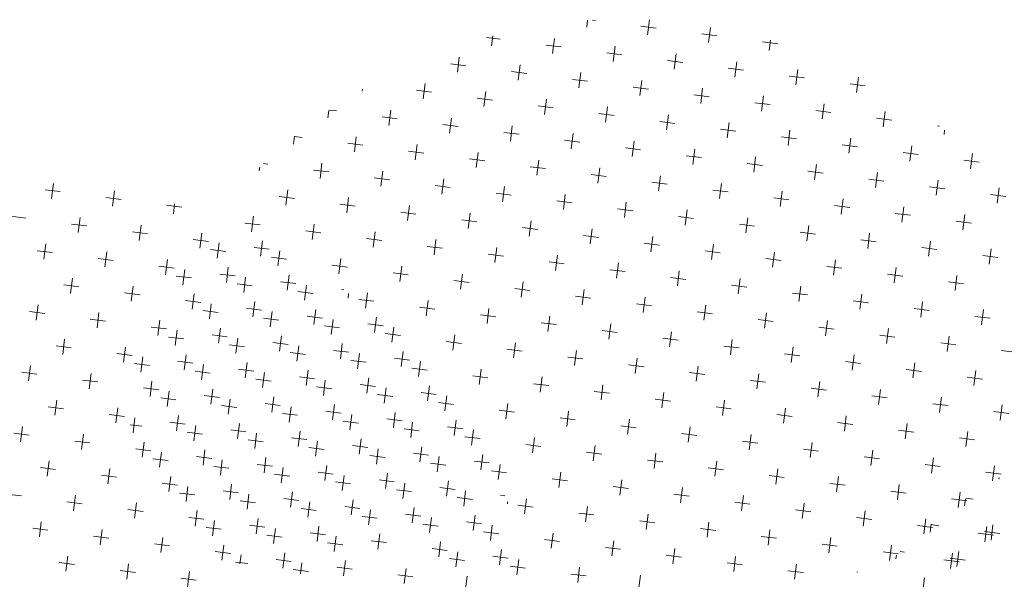
# Model space of a CAD drawing. Units: feet. Extents: x -0.8 to 7.7, y -0.5 to 10.5.
# Drawn here: x 5 to 5.6, y 8.8 to 9.1 of the extents above; entities that cross this region are included whole.
import ezdxf

# ---------------------------------------------------------------- set-up
doc = ezdxf.new("R2010")
doc.units = ezdxf.units.FT
doc.header["$MEASUREMENT"] = 0
doc.layers.add('Level 63', color=7, linetype='Continuous', lineweight=0)

msp = doc.modelspace()

# ---------------------------------------------------------------- linework, layer by layer
at = {"layer": 'Level 63', "color": 7, "linetype": 'Continuous', "lineweight": 0}
for p, q in [((5.3222, 9.1144), (5.3227, 9.1188)), ((5.3259, 9.119), (5.3278, 9.1187)), ((5.3619, 9.1093), (5.3631, 9.1192)), ((5.3575, 9.1149), (5.3675, 9.1137)), ((5.4015, 9.1043), (5.4028, 9.1142)), ((5.2569, 9.1076), (5.2657, 9.1065)), ((5.2601, 9.1022), (5.261, 9.1087)), ((5.2998, 9.0971), (5.3011, 9.107)), ((5.3972, 9.1099), (5.4071, 9.1086)), ((5.4412, 9.0992), (5.4421, 9.1058)), ((5.2955, 9.1027), (5.3054, 9.1014)), ((5.3395, 9.092), (5.3408, 9.102)), ((5.4369, 9.1048), (5.4468, 9.1035)), ((5.2378, 9.0849), (5.239, 9.0948)), ((5.3352, 9.0976), (5.3451, 9.0964)), ((5.3792, 9.087), (5.3804, 9.0969)), ((5.2334, 9.0905), (5.2434, 9.0892)), ((5.2774, 9.0798), (5.2787, 9.0897)), ((5.3748, 9.0926), (5.3848, 9.0913)), ((5.4145, 9.0875), (5.4244, 9.0862)), ((5.4188, 9.0819), (5.4201, 9.0918)), ((5.4585, 9.0768), (5.4598, 9.0868)), ((5.2731, 9.0854), (5.283, 9.0841)), ((5.3128, 9.0803), (5.3227, 9.0791)), ((5.3171, 9.0747), (5.3184, 9.0847)), ((5.4542, 9.0824), (5.4641, 9.0812)), ((5.4982, 9.0718), (5.4995, 9.0817)), ((5.1757, 9.0726), (5.1759, 9.0738)), ((5.2154, 9.0676), (5.2167, 9.0775)), ((5.3525, 9.0753), (5.3624, 9.074)), ((5.3568, 9.0697), (5.3581, 9.0796)), ((5.3965, 9.0646), (5.3977, 9.0745)), ((5.4939, 9.0774), (5.5038, 9.0761)), ((5.2111, 9.0732), (5.221, 9.0719)), ((5.2507, 9.0681), (5.2607, 9.0668)), ((5.2551, 9.0625), (5.2563, 9.0724)), ((5.2947, 9.0574), (5.296, 9.0674)), ((5.3921, 9.0702), (5.4021, 9.0689)), ((5.4361, 9.0595), (5.4374, 9.0695)), ((5.2904, 9.063), (5.3003, 9.0618)), ((5.3344, 9.0524), (5.3357, 9.0623)), ((5.4318, 9.0651), (5.4417, 9.0639)), ((5.4758, 9.0545), (5.4771, 9.0644)), ((5.1533, 9.0553), (5.1539, 9.06)), ((5.1544, 9.0602), (5.1589, 9.0597)), ((5.1887, 9.0559), (5.1986, 9.0546)), ((5.193, 9.0503), (5.1943, 9.0602)), ((5.2327, 9.0452), (5.234, 9.0551)), ((5.3301, 9.058), (5.34, 9.0567)), ((5.3741, 9.0473), (5.3754, 9.0572)), ((5.4715, 9.0601), (5.4814, 9.0588)), ((5.5112, 9.055), (5.5211, 9.0537)), ((5.5155, 9.0494), (5.5168, 9.0593)), ((5.2284, 9.0508), (5.2383, 9.0495)), ((5.2724, 9.0401), (5.2736, 9.05)), ((5.3698, 9.0529), (5.3797, 9.0516)), ((5.4138, 9.0422), (5.415, 9.0521)), ((5.5509, 9.0499), (5.5523, 9.0497)), ((5.131, 9.038), (5.1316, 9.0433)), ((5.1313, 9.043), (5.1366, 9.0424)), ((5.1706, 9.033), (5.1719, 9.0429)), ((5.268, 9.0457), (5.278, 9.0445)), ((5.312, 9.0351), (5.3133, 9.045)), ((5.4094, 9.0478), (5.4194, 9.0466)), ((5.4491, 9.0428), (5.459, 9.0415)), ((5.4535, 9.0372), (5.4547, 9.0471)), ((5.4931, 9.0321), (5.4944, 9.042)), ((5.5552, 9.0443), (5.5555, 9.0472)), ((5.1663, 9.0386), (5.1762, 9.0373)), ((5.2103, 9.0279), (5.2116, 9.0378)), ((5.3077, 9.0407), (5.3176, 9.0394)), ((5.3474, 9.0356), (5.3573, 9.0343)), ((5.3517, 9.03), (5.353, 9.0399)), ((5.4888, 9.0377), (5.4987, 9.0364)), ((5.5328, 9.027), (5.5341, 9.0369)), ((5.206, 9.0335), (5.2159, 9.0322)), ((5.25, 9.0228), (5.2513, 9.0327)), ((5.3871, 9.0305), (5.397, 9.0293)), ((5.3914, 9.0249), (5.3927, 9.0348)), ((5.4311, 9.0199), (5.4323, 9.0298)), ((5.5285, 9.0326), (5.5384, 9.0314)), ((5.5725, 9.022), (5.5738, 9.0319)), ((5.1086, 9.0207), (5.1089, 9.023)), ((5.1114, 9.0254), (5.1142, 9.025)), ((5.1483, 9.0157), (5.1495, 9.0256)), ((5.2457, 9.0284), (5.2556, 9.0271)), ((5.2853, 9.0233), (5.2953, 9.0221)), ((5.2897, 9.0178), (5.2909, 9.0277)), ((5.3294, 9.0127), (5.3306, 9.0226)), ((5.4268, 9.0255), (5.4367, 9.0242)), ((5.4708, 9.0148), (5.472, 9.0247)), ((5.5682, 9.0276), (5.5781, 9.0263)), ((5.1439, 9.0212), (5.1539, 9.02)), ((5.1836, 9.0162), (5.1935, 9.0149)), ((5.1879, 9.0106), (5.1892, 9.0205)), ((5.325, 9.0183), (5.3349, 9.017)), ((5.369, 9.0076), (5.3703, 9.0175)), ((5.4664, 9.0204), (5.4764, 9.0191)), ((5.5104, 9.0097), (5.5117, 9.0196)), ((4.9732, 9.0027), (4.9745, 9.0125)), ((5.2233, 9.0111), (5.2332, 9.0098)), ((5.2276, 9.0055), (5.2289, 9.0154)), ((5.2673, 9.0005), (5.2686, 9.0104)), ((5.3647, 9.0132), (5.3746, 9.0119)), ((5.4087, 9.0026), (5.41, 9.0125)), ((5.5061, 9.0153), (5.516, 9.014)), ((5.5458, 9.0102), (5.5557, 9.009)), ((5.5501, 9.0047), (5.5514, 9.0146)), ((5.5898, 8.9996), (5.5911, 9.0095)), ((4.9689, 9.0083), (4.9788, 9.0071)), ((5.0086, 9.0033), (5.0185, 9.002)), ((5.0129, 8.9977), (5.0142, 9.0076)), ((5.1216, 9.0039), (5.1315, 9.0027)), ((5.1259, 8.9983), (5.1272, 9.0083)), ((5.1656, 8.9933), (5.1668, 9.0032)), ((5.263, 9.006), (5.2729, 9.0048)), ((5.307, 8.9954), (5.3082, 9.0053)), ((5.4044, 9.0081), (5.4143, 9.0069)), ((5.4441, 9.0031), (5.454, 9.0018)), ((5.4484, 8.9975), (5.4497, 9.0074)), ((5.5855, 9.0052), (5.5954, 9.0039)), ((5.0482, 8.9982), (5.0582, 8.9969)), ((5.0526, 8.9926), (5.0534, 8.9991)), ((5.1612, 8.9989), (5.1712, 8.9976)), ((5.2053, 8.9882), (5.2065, 8.9981)), ((5.3027, 9.001), (5.3126, 8.9997)), ((5.3467, 8.9903), (5.3479, 9.0002)), ((5.4837, 8.998), (5.4937, 8.9967)), ((5.4881, 8.9924), (5.4893, 9.0023)), ((5.5277, 8.9873), (5.529, 8.9973)), ((4.9465, 8.991), (4.9564, 8.9897)), ((4.9905, 8.9804), (4.9918, 8.9903)), ((5.1035, 8.981), (5.1048, 8.991)), ((5.2009, 8.9938), (5.2108, 8.9925)), ((5.2449, 8.9831), (5.2462, 8.9931)), ((5.3423, 8.9959), (5.3523, 8.9946)), ((5.382, 8.9908), (5.3919, 8.9896)), ((5.3863, 8.9852), (5.3876, 8.9952)), ((5.426, 8.9802), (5.4273, 8.9901)), ((5.5234, 8.9929), (5.5333, 8.9917)), ((5.5674, 8.9823), (5.5687, 8.9922)), ((4.9862, 8.9859), (4.9961, 8.9847)), ((5.0302, 8.9753), (5.0315, 8.9852)), ((5.0992, 8.9866), (5.1091, 8.9854)), ((5.1432, 8.976), (5.1445, 8.9859)), ((5.2406, 8.9887), (5.2505, 8.9875)), ((5.2803, 8.9837), (5.2902, 8.9824)), ((5.2846, 8.9781), (5.2859, 8.988)), ((5.4217, 8.9858), (5.4316, 8.9845)), ((5.4657, 8.9751), (5.467, 8.985)), ((5.5631, 8.9879), (5.573, 8.9866)), ((5.0259, 8.9809), (5.0358, 8.9796)), ((5.0699, 8.9702), (5.0711, 8.9801)), ((5.1389, 8.9816), (5.1488, 8.9803)), ((5.1829, 8.9709), (5.1841, 8.9808)), ((5.32, 8.9786), (5.3299, 8.9773)), ((5.3243, 8.973), (5.3256, 8.9829)), ((5.364, 8.9679), (5.3652, 8.9779)), ((5.4614, 8.9807), (5.4713, 8.9794)), ((5.5054, 8.97), (5.5066, 8.98)), ((4.9681, 8.963), (4.9694, 8.973)), ((5.0655, 8.9758), (5.0755, 8.9745)), ((5.0812, 8.9637), (5.0824, 8.9737)), ((5.1095, 8.9651), (5.1108, 8.9751)), ((5.1786, 8.9765), (5.1885, 8.9752)), ((5.2182, 8.9714), (5.2281, 8.9702)), ((5.2226, 8.9658), (5.2238, 8.9758)), ((5.3596, 8.9735), (5.3696, 8.9723)), ((5.4036, 8.9629), (5.4049, 8.9728)), ((5.501, 8.9756), (5.511, 8.9744)), ((5.545, 8.965), (5.5463, 8.9749)), ((4.9638, 8.9686), (4.9737, 8.9674)), ((5.0078, 8.958), (5.0091, 8.9679)), ((5.0768, 8.9693), (5.0867, 8.9681)), ((5.1052, 8.9707), (5.1151, 8.9695)), ((5.1208, 8.9587), (5.1221, 8.9686)), ((5.2579, 8.9664), (5.2678, 8.9651)), ((5.2622, 8.9608), (5.2635, 8.9707)), ((5.3019, 8.9557), (5.3032, 8.9656)), ((5.3993, 8.9685), (5.4092, 8.9672)), ((5.4433, 8.9578), (5.4446, 8.9677)), ((5.5407, 8.9706), (5.5506, 8.9693)), ((5.5804, 8.9655), (5.5903, 8.9642)), ((5.5847, 8.9599), (5.586, 8.9698)), ((5.0035, 8.9636), (5.0134, 8.9623)), ((5.0432, 8.9585), (5.0531, 8.9572)), ((5.0475, 8.9529), (5.0488, 8.9628)), ((5.1165, 8.9643), (5.1264, 8.963)), ((5.1562, 8.9592), (5.1661, 8.9579)), ((5.1605, 8.9536), (5.1618, 8.9635)), ((5.2002, 8.9485), (5.2015, 8.9585)), ((5.2976, 8.9613), (5.3075, 8.96)), ((5.3416, 8.9506), (5.3429, 8.9606)), ((5.439, 8.9634), (5.4489, 8.9621)), ((5.4787, 8.9583), (5.4886, 8.9571)), ((5.483, 8.9527), (5.4843, 8.9627)), ((5.0545, 8.952), (5.0644, 8.9508)), ((5.0588, 8.9464), (5.06, 8.9564)), ((5.0828, 8.9534), (5.0928, 8.9522)), ((5.0872, 8.9478), (5.0884, 8.9578)), ((5.1269, 8.9428), (5.1281, 8.9527)), ((5.1959, 8.9541), (5.2058, 8.9529)), ((5.2399, 8.9435), (5.2411, 8.9534)), ((5.3373, 8.9562), (5.3472, 8.955)), ((5.3813, 8.9456), (5.3825, 8.9555)), ((5.5183, 8.9533), (5.5283, 8.952)), ((5.5227, 8.9477), (5.5239, 8.9576)), ((5.5624, 8.9426), (5.5636, 8.9525)), ((4.9811, 8.9463), (4.991, 8.945)), ((4.9854, 8.9407), (4.9867, 8.9506)), ((5.0251, 8.9356), (5.0264, 8.9455)), ((5.0941, 8.947), (5.104, 8.9457)), ((5.0985, 8.9414), (5.0997, 8.9513)), ((5.1225, 8.9484), (5.1324, 8.9471)), ((5.1381, 8.9363), (5.1394, 8.9462)), ((5.2355, 8.9491), (5.2455, 8.9478)), ((5.2795, 8.9384), (5.2808, 8.9483)), ((5.3769, 8.9512), (5.3869, 8.9499)), ((5.4166, 8.9461), (5.4265, 8.9448)), ((5.4209, 8.9405), (5.4222, 8.9504)), ((5.4606, 8.9354), (5.4619, 8.9454)), ((5.558, 8.9482), (5.5679, 8.9469)), ((5.0208, 8.9412), (5.0307, 8.9399)), ((5.0648, 8.9305), (5.0661, 8.9405)), ((5.1338, 8.9419), (5.1437, 8.9406)), ((5.1622, 8.9433), (5.1637, 8.9431)), ((5.1665, 8.9377), (5.1669, 8.9406)), ((5.1778, 8.9312), (5.1791, 8.9411)), ((5.2752, 8.944), (5.2851, 8.9427)), ((5.3149, 8.9389), (5.3248, 8.9377)), ((5.3192, 8.9333), (5.3205, 8.9433)), ((5.4563, 8.941), (5.4662, 8.9398)), ((5.5003, 8.9304), (5.5016, 8.9403)), ((4.9631, 8.9234), (4.9643, 8.9333)), ((5.0605, 8.9361), (5.0704, 8.9349)), ((5.0761, 8.9241), (5.0773, 8.934)), ((5.1045, 8.9255), (5.1057, 8.9354)), ((5.1735, 8.9368), (5.1834, 8.9356)), ((5.2175, 8.9262), (5.2188, 8.9361)), ((5.3546, 8.9339), (5.3645, 8.9326)), ((5.3589, 8.9283), (5.3602, 8.9382)), ((5.3986, 8.9232), (5.3998, 8.9331)), ((5.496, 8.936), (5.5059, 8.9347)), ((5.54, 8.9253), (5.5412, 8.9352)), ((4.9587, 8.929), (4.9687, 8.9277)), ((5.0028, 8.9183), (5.004, 8.9282)), ((5.0718, 8.9297), (5.0817, 8.9284)), ((5.1002, 8.9311), (5.1101, 8.9298)), ((5.1158, 8.919), (5.117, 8.9289)), ((5.1398, 8.926), (5.1498, 8.9247)), ((5.1442, 8.9204), (5.1454, 8.9303)), ((5.2132, 8.9318), (5.2231, 8.9305)), ((5.2528, 8.9267), (5.2628, 8.9254)), ((5.2572, 8.9211), (5.2584, 8.931)), ((5.2968, 8.916), (5.2981, 8.9259)), ((5.3942, 8.9288), (5.4042, 8.9275)), ((5.4382, 8.9181), (5.4395, 8.928)), ((5.5357, 8.9309), (5.5456, 8.9296)), ((5.5797, 8.9202), (5.5809, 8.9302)), ((4.9984, 8.9239), (5.0083, 8.9226)), ((5.0424, 8.9132), (5.0437, 8.9232)), ((5.1114, 8.9246), (5.1214, 8.9233)), ((5.1511, 8.9195), (5.161, 8.9183)), ((5.1554, 8.9139), (5.1567, 8.9238)), ((5.1795, 8.9209), (5.1894, 8.9197)), ((5.1838, 8.9153), (5.1851, 8.9253)), ((5.2925, 8.9216), (5.3024, 8.9204)), ((5.3365, 8.911), (5.3378, 8.9209)), ((5.4339, 8.9237), (5.4438, 8.9225)), ((5.4779, 8.9131), (5.4792, 8.923)), ((5.5753, 8.9258), (5.5852, 8.9246)), ((5.0381, 8.9188), (5.048, 8.9176)), ((5.0537, 8.9068), (5.055, 8.9167)), ((5.0778, 8.9138), (5.0877, 8.9125)), ((5.0821, 8.9082), (5.0834, 8.9181)), ((5.1908, 8.9145), (5.2007, 8.9132)), ((5.1951, 8.9089), (5.1964, 8.9188)), ((5.2348, 8.9038), (5.2361, 8.9137)), ((5.3322, 8.9166), (5.3421, 8.9153)), ((5.3762, 8.9059), (5.3775, 8.9158)), ((5.4736, 8.9187), (5.4835, 8.9174)), ((5.5133, 8.9136), (5.5232, 8.9123)), ((5.5176, 8.908), (5.5189, 8.9179)), ((4.9804, 8.901), (4.9816, 8.9109)), ((5.0494, 8.9123), (5.0593, 8.9111)), ((5.0891, 8.9073), (5.099, 8.906)), ((5.0934, 8.9017), (5.0947, 8.9116)), ((5.1175, 8.9087), (5.1274, 8.9074)), ((5.1218, 8.9031), (5.1231, 8.913)), ((5.1615, 8.898), (5.1627, 8.908)), ((5.2305, 8.9094), (5.2404, 8.9081)), ((5.2745, 8.8987), (5.2757, 8.9086)), ((5.3719, 8.9115), (5.3818, 8.9102)), ((5.4159, 8.9008), (5.4171, 8.9107)), ((5.553, 8.9085), (5.5629, 8.9073)), ((5.5573, 8.9029), (5.5585, 8.9128)), ((4.9761, 8.9066), (4.986, 8.9053)), ((5.0157, 8.9015), (5.0257, 8.9003)), ((5.0201, 8.8959), (5.0213, 8.9058)), ((5.0597, 8.8909), (5.061, 8.9008)), ((5.1287, 8.9022), (5.1387, 8.9009)), ((5.1331, 8.8966), (5.1343, 8.9065)), ((5.1571, 8.9036), (5.1671, 8.9024)), ((5.1727, 8.8916), (5.174, 8.9015)), ((5.2011, 8.893), (5.2024, 8.9029)), ((5.2701, 8.9043), (5.2801, 8.903)), ((5.3141, 8.8937), (5.3154, 8.9036)), ((5.4116, 8.9064), (5.4215, 8.9052)), ((5.4512, 8.9014), (5.4611, 8.9001)), ((5.4556, 8.8958), (5.4568, 8.9057)), ((5.4952, 8.8907), (5.4965, 8.9006)), ((5.5926, 8.9035), (5.6026, 8.9022)), ((5.0272, 8.895), (5.0369, 8.8938)), ((5.0313, 8.8895), (5.0326, 8.8994)), ((5.0554, 8.8965), (5.0653, 8.8952)), ((5.071, 8.8844), (5.0723, 8.8943)), ((5.0994, 8.8858), (5.1007, 8.8957)), ((5.1684, 8.8971), (5.1783, 8.8959)), ((5.1968, 8.8986), (5.2067, 8.8973)), ((5.2124, 8.8865), (5.2137, 8.8964)), ((5.3098, 8.8992), (5.3197, 8.898)), ((5.3495, 8.8942), (5.3594, 8.8929)), ((5.3538, 8.8886), (5.3551, 8.8985)), ((5.4909, 8.8963), (5.5008, 8.895)), ((5.5349, 8.8856), (5.5362, 8.8955)), ((4.9537, 8.8893), (4.9636, 8.888)), ((4.958, 8.8837), (4.9593, 8.8936)), ((4.9977, 8.8786), (4.999, 8.8885)), ((5.0667, 8.89), (5.0766, 8.8887)), ((5.0951, 8.8914), (5.105, 8.8901)), ((5.1107, 8.8793), (5.112, 8.8892)), ((5.1391, 8.8807), (5.1404, 8.8906)), ((5.2081, 8.8921), (5.218, 8.8908)), ((5.2521, 8.8814), (5.2534, 8.8913)), ((5.3892, 8.8891), (5.3991, 8.8878)), ((5.3935, 8.8835), (5.3948, 8.8934)), ((5.4332, 8.8785), (5.4344, 8.8884)), ((5.5306, 8.8912), (5.5405, 8.8899)), ((5.5746, 8.8806), (5.5759, 8.8905)), ((4.9934, 8.8842), (5.0033, 8.883)), ((5.0374, 8.8736), (5.0386, 8.8835)), ((5.1064, 8.8849), (5.1163, 8.8836)), ((5.1348, 8.8863), (5.1447, 8.8851)), ((5.1504, 8.8742), (5.1516, 8.8842)), ((5.1744, 8.8813), (5.1844, 8.88)), ((5.1788, 8.8757), (5.18, 8.8856)), ((5.2478, 8.887), (5.2577, 8.8857)), ((5.2875, 8.8819), (5.2974, 8.8807)), ((5.2918, 8.8763), (5.293, 8.8863)), ((5.3315, 8.8713), (5.3327, 8.8812)), ((5.4289, 8.884), (5.4388, 8.8828)), ((5.4729, 8.8734), (5.4741, 8.8833)), ((5.5703, 8.8861), (5.5802, 8.8849)), ((5.033, 8.8791), (5.043, 8.8779)), ((5.0486, 8.8671), (5.0499, 8.877)), ((5.077, 8.8685), (5.0783, 8.8784)), ((5.146, 8.8798), (5.156, 8.8786)), ((5.1857, 8.8748), (5.1956, 8.8735)), ((5.19, 8.8692), (5.1913, 8.8791)), ((5.2141, 8.8762), (5.224, 8.8749)), ((5.2184, 8.8706), (5.2197, 8.8805)), ((5.3271, 8.8769), (5.337, 8.8756)), ((5.3711, 8.8662), (5.3724, 8.8761)), ((5.4685, 8.879), (5.4785, 8.8777)), ((5.5125, 8.8683), (5.5138, 8.8782)), ((4.9753, 8.8613), (4.9766, 8.8712)), ((5.0443, 8.8727), (5.0542, 8.8714)), ((5.0727, 8.8741), (5.0826, 8.8728)), ((5.0883, 8.862), (5.0896, 8.8719)), ((5.1124, 8.869), (5.1223, 8.8677)), ((5.1167, 8.8634), (5.118, 8.8733)), ((5.1564, 8.8584), (5.1577, 8.8683)), ((5.2254, 8.8697), (5.2353, 8.8684)), ((5.2297, 8.8641), (5.231, 8.874)), ((5.2694, 8.859), (5.2707, 8.869)), ((5.3668, 8.8718), (5.3767, 8.8705)), ((5.4108, 8.8611), (5.4121, 8.8711)), ((5.5082, 8.8739), (5.5181, 8.8726)), ((5.5479, 8.8688), (5.5578, 8.8676)), ((5.5522, 8.8632), (5.5535, 8.8732)), ((5.5919, 8.8582), (5.5932, 8.8681)), ((4.971, 8.8669), (4.9809, 8.8656)), ((5.0107, 8.8618), (5.0206, 8.8606)), ((5.015, 8.8563), (5.0163, 8.8662)), ((5.084, 8.8676), (5.0939, 8.8663)), ((5.1237, 8.8625), (5.1336, 8.8613)), ((5.128, 8.8569), (5.1293, 8.8669)), ((5.1521, 8.8639), (5.162, 8.8627)), ((5.1677, 8.8519), (5.1689, 8.8618)), ((5.1961, 8.8533), (5.1973, 8.8632)), ((5.2651, 8.8646), (5.275, 8.8634)), ((5.3091, 8.854), (5.3103, 8.8639)), ((5.4065, 8.8667), (5.4164, 8.8655)), ((5.4462, 8.8617), (5.4561, 8.8604)), ((5.4505, 8.8561), (5.4518, 8.866)), ((5.5876, 8.8638), (5.5975, 8.8625)), ((5.0263, 8.8498), (5.0275, 8.8597)), ((5.0503, 8.8568), (5.0603, 8.8555)), ((5.0547, 8.8512), (5.0559, 8.8611)), ((5.0943, 8.8461), (5.0956, 8.856)), ((5.1633, 8.8575), (5.1733, 8.8562)), ((5.1917, 8.8589), (5.2017, 8.8576)), ((5.2074, 8.8468), (5.2086, 8.8567)), ((5.2358, 8.8482), (5.237, 8.8581)), ((5.3048, 8.8596), (5.3147, 8.8583)), ((5.3488, 8.8489), (5.35, 8.8588)), ((5.4858, 8.8566), (5.4958, 8.8553)), ((5.4902, 8.851), (5.4914, 8.8609)), ((5.5298, 8.8459), (5.5311, 8.8559)), ((4.9486, 8.8496), (4.9585, 8.8483)), ((4.9529, 8.844), (4.9542, 8.8539)), ((4.9926, 8.8389), (4.9939, 8.8489)), ((5.0245, 8.855), (5.0319, 8.8541)), ((5.0616, 8.8503), (5.0715, 8.849)), ((5.0659, 8.8447), (5.0672, 8.8546)), ((5.09, 8.8517), (5.0999, 8.8504)), ((5.1056, 8.8396), (5.1069, 8.8496)), ((5.134, 8.841), (5.1353, 8.851)), ((5.203, 8.8524), (5.2129, 8.8511)), ((5.2314, 8.8538), (5.2413, 8.8525)), ((5.247, 8.8417), (5.2483, 8.8517)), ((5.3444, 8.8545), (5.3544, 8.8532)), ((5.3841, 8.8494), (5.394, 8.8482)), ((5.3884, 8.8438), (5.3897, 8.8538)), ((5.5255, 8.8515), (5.5354, 8.8503)), ((5.5695, 8.8409), (5.5708, 8.8508)), ((4.9883, 8.8445), (4.9982, 8.8433)), ((5.0323, 8.8339), (5.0336, 8.8438)), ((5.1013, 8.8452), (5.1112, 8.844)), ((5.1297, 8.8466), (5.1396, 8.8454)), ((5.1453, 8.8346), (5.1466, 8.8445)), ((5.1737, 8.836), (5.175, 8.8459)), ((5.2427, 8.8473), (5.2526, 8.8461)), ((5.2867, 8.8367), (5.288, 8.8466)), ((5.4238, 8.8444), (5.4337, 8.8431)), ((5.4281, 8.8388), (5.4294, 8.8487)), ((5.4678, 8.8337), (5.4691, 8.8436)), ((5.5652, 8.8465), (5.5751, 8.8452)), ((5.028, 8.8395), (5.0379, 8.8382)), ((5.0436, 8.8274), (5.0448, 8.8373)), ((5.072, 8.8288), (5.0732, 8.8387)), ((5.141, 8.8402), (5.1509, 8.8389)), ((5.1694, 8.8416), (5.1793, 8.8403)), ((5.185, 8.8295), (5.1862, 8.8394)), ((5.2091, 8.8365), (5.219, 8.8352)), ((5.2134, 8.8309), (5.2146, 8.8408)), ((5.2824, 8.8423), (5.2923, 8.841)), ((5.3221, 8.8372), (5.332, 8.8359)), ((5.3264, 8.8316), (5.3277, 8.8415)), ((5.3661, 8.8265), (5.3673, 8.8365)), ((5.4635, 8.8393), (5.4734, 8.838)), ((5.5075, 8.8286), (5.5087, 8.8386)), ((4.9702, 8.8216), (4.9715, 8.8316)), ((5.0392, 8.833), (5.0492, 8.8317)), ((5.0676, 8.8344), (5.0776, 8.8331)), ((5.0833, 8.8223), (5.0845, 8.8323)), ((5.1117, 8.8237), (5.1129, 8.8337)), ((5.1807, 8.8351), (5.1906, 8.8338)), ((5.2203, 8.83), (5.2303, 8.8288)), ((5.2247, 8.8244), (5.2259, 8.8344)), ((5.2487, 8.8314), (5.2586, 8.8302)), ((5.2531, 8.8258), (5.2543, 8.8358)), ((5.3617, 8.8321), (5.3717, 8.8309)), ((5.4057, 8.8215), (5.407, 8.8314)), ((5.5031, 8.8342), (5.5131, 8.833)), ((5.5471, 8.8236), (5.5484, 8.8335)), ((4.9659, 8.8272), (4.9758, 8.826)), ((5.0099, 8.8166), (5.0112, 8.8265)), ((5.0789, 8.8279), (5.0888, 8.8267)), ((5.1073, 8.8293), (5.1172, 8.8281)), ((5.1229, 8.8173), (5.1242, 8.8272)), ((5.147, 8.8243), (5.1569, 8.823)), ((5.1513, 8.8187), (5.1526, 8.8286)), ((5.191, 8.8136), (5.1923, 8.8235)), ((5.26, 8.825), (5.2699, 8.8237)), ((5.2643, 8.8194), (5.2656, 8.8293)), ((5.304, 8.8143), (5.3053, 8.8242)), ((5.4014, 8.8271), (5.4113, 8.8258)), ((5.4454, 8.8164), (5.4467, 8.8263)), ((5.5428, 8.8292), (5.5527, 8.8279)), ((5.5825, 8.8241), (5.5924, 8.8228)), ((5.5868, 8.8185), (5.5881, 8.8284)), ((5.0056, 8.8222), (5.0155, 8.8209)), ((5.0453, 8.8171), (5.0552, 8.8158)), ((5.0496, 8.8115), (5.0509, 8.8214)), ((5.1186, 8.8229), (5.1285, 8.8216)), ((5.1583, 8.8178), (5.1682, 8.8165)), ((5.1626, 8.8122), (5.1639, 8.8221)), ((5.1867, 8.8192), (5.1966, 8.8179)), ((5.2023, 8.8071), (5.2036, 8.817)), ((5.2307, 8.8085), (5.232, 8.8185)), ((5.2997, 8.8199), (5.3096, 8.8186)), ((5.3437, 8.8092), (5.345, 8.8192)), ((5.4411, 8.822), (5.451, 8.8207)), ((5.4808, 8.8169), (5.4907, 8.8157)), ((5.4851, 8.8113), (5.4864, 8.8213)), ((5.5909, 8.8196), (5.5911, 8.8208)), ((5.0566, 8.8106), (5.0665, 8.8094)), ((5.0609, 8.805), (5.0621, 8.8149)), ((5.085, 8.812), (5.0949, 8.8108)), ((5.0893, 8.8064), (5.0905, 8.8164)), ((5.129, 8.8014), (5.1302, 8.8113)), ((5.198, 8.8127), (5.2079, 8.8115)), ((5.2264, 8.8141), (5.2363, 8.8129)), ((5.242, 8.8021), (5.2432, 8.812)), ((5.3394, 8.8148), (5.3493, 8.8136)), ((5.3834, 8.8042), (5.3846, 8.8141)), ((5.5204, 8.8119), (5.5304, 8.8106)), ((5.5248, 8.8063), (5.526, 8.8162)), ((5.5645, 8.8012), (5.5657, 8.8111)), ((4.9435, 8.8099), (4.9535, 8.8087)), ((4.9832, 8.8049), (4.9931, 8.8036)), ((4.9875, 8.7993), (4.9888, 8.8092)), ((5.0272, 8.7942), (5.0285, 8.8041)), ((5.0962, 8.8056), (5.1062, 8.8043)), ((5.1006, 8.8), (5.1018, 8.8099)), ((5.1246, 8.807), (5.1345, 8.8057)), ((5.1402, 8.7949), (5.1415, 8.8048)), ((5.1686, 8.7963), (5.1699, 8.8062)), ((5.2376, 8.8077), (5.2476, 8.8064)), ((5.266, 8.8091), (5.2688, 8.8087)), ((5.2704, 8.8035), (5.2705, 8.8048)), ((5.2816, 8.797), (5.2829, 8.8069)), ((5.379, 8.8098), (5.389, 8.8085)), ((5.4187, 8.8047), (5.4286, 8.8034)), ((5.423, 8.7991), (5.4243, 8.809)), ((5.4627, 8.794), (5.464, 8.8039)), ((5.5601, 8.8068), (5.57, 8.8055)), ((5.5686, 8.8023), (5.5692, 8.8069)), ((5.5696, 8.8072), (5.5741, 8.8066)), ((5.0229, 8.7998), (5.0328, 8.7985)), ((5.0669, 8.7891), (5.0682, 8.7991)), ((5.1359, 8.8005), (5.1458, 8.7992)), ((5.1643, 8.8019), (5.1742, 8.8006)), ((5.1799, 8.7898), (5.1812, 8.7997)), ((5.2083, 8.7912), (5.2096, 8.8012)), ((5.2773, 8.8026), (5.2872, 8.8013)), ((5.317, 8.7975), (5.3269, 8.7963)), ((5.3213, 8.7919), (5.3226, 8.8018)), ((5.4584, 8.7996), (5.4683, 8.7984)), ((5.5024, 8.789), (5.5037, 8.7989)), ((4.9652, 8.782), (4.9664, 8.7919)), ((5.0626, 8.7947), (5.0725, 8.7935)), ((5.0782, 8.7827), (5.0795, 8.7926)), ((5.1066, 8.7841), (5.1078, 8.794)), ((5.1756, 8.7954), (5.1855, 8.7942)), ((5.204, 8.7968), (5.2139, 8.7956)), ((5.2196, 8.7848), (5.2209, 8.7947)), ((5.2437, 8.7918), (5.2536, 8.7905)), ((5.248, 8.7862), (5.2493, 8.7961)), ((5.3567, 8.7925), (5.3666, 8.7912)), ((5.361, 8.7869), (5.3623, 8.7968)), ((5.4007, 8.7818), (5.4019, 8.7917)), ((5.4981, 8.7946), (5.508, 8.7933)), ((5.5421, 8.7839), (5.5433, 8.7938)), ((4.9609, 8.7876), (4.9708, 8.7863)), ((5.0049, 8.7769), (5.0061, 8.7868)), ((5.0739, 8.7882), (5.0838, 8.787)), ((5.1023, 8.7897), (5.1122, 8.7884)), ((5.1179, 8.7776), (5.1191, 8.7875)), ((5.1463, 8.779), (5.1475, 8.7889)), ((5.2153, 8.7904), (5.2252, 8.7891)), ((5.2549, 8.7853), (5.2649, 8.784)), ((5.2593, 8.7797), (5.2605, 8.7896)), ((5.3963, 8.7874), (5.4063, 8.7861)), ((5.4404, 8.7767), (5.4416, 8.7866)), ((5.5378, 8.7895), (5.5477, 8.7882)), ((5.5462, 8.785), (5.5469, 8.7902)), ((5.5465, 8.79), (5.5518, 8.7893)), ((5.5815, 8.7855), (5.5915, 8.7842)), ((5.5818, 8.7788), (5.583, 8.7887)), ((5.5859, 8.7799), (5.5871, 8.7898)), ((5.0005, 8.7825), (5.0104, 8.7812)), ((5.0445, 8.7718), (5.0458, 8.7817)), ((5.1135, 8.7832), (5.1235, 8.7819)), ((5.1419, 8.7846), (5.1519, 8.7833)), ((5.1575, 8.7725), (5.1588, 8.7824)), ((5.1816, 8.7795), (5.1915, 8.7783)), ((5.1859, 8.7739), (5.1872, 8.7839)), ((5.2256, 8.7689), (5.2269, 8.7788)), ((5.2946, 8.7802), (5.3045, 8.7789)), ((5.2989, 8.7746), (5.3002, 8.7845)), ((5.3386, 8.7696), (5.3399, 8.7795)), ((5.436, 8.7823), (5.4459, 8.7811)), ((5.48, 8.7717), (5.4813, 8.7816)), ((5.5774, 8.7844), (5.5874, 8.7832)), ((5.0402, 8.7774), (5.0501, 8.7762)), ((5.0799, 8.7724), (5.0898, 8.7711)), ((5.0842, 8.7668), (5.0855, 8.7767)), ((5.1532, 8.7781), (5.1631, 8.7768)), ((5.2213, 8.7745), (5.2312, 8.7732)), ((5.2369, 8.7624), (5.2382, 8.7723)), ((5.2653, 8.7638), (5.2666, 8.7737)), ((5.3343, 8.7751), (5.3442, 8.7739)), ((5.3783, 8.7645), (5.3796, 8.7744)), ((5.4757, 8.7772), (5.4856, 8.776)), ((5.5154, 8.7722), (5.5253, 8.7709)), ((5.5197, 8.7666), (5.521, 8.7765)), ((5.5266, 8.7724), (5.5294, 8.772)), ((5.5635, 8.7626), (5.5648, 8.7725)), ((4.9825, 8.7596), (4.9837, 8.7695)), ((5.0932, 8.7656), (5.1011, 8.7646)), ((5.096, 8.7645), (5.0968, 8.7702)), ((5.1196, 8.7673), (5.1295, 8.766)), ((5.1239, 8.7617), (5.1252, 8.7716)), ((5.1636, 8.7566), (5.1648, 8.7665)), ((5.2326, 8.768), (5.2425, 8.7667)), ((5.261, 8.7694), (5.2709, 8.7681)), ((5.2766, 8.7573), (5.2778, 8.7672)), ((5.374, 8.7701), (5.3839, 8.7688)), ((5.418, 8.7594), (5.4192, 8.7693)), ((5.5238, 8.7677), (5.5241, 8.77)), ((5.5551, 8.7671), (5.565, 8.7658)), ((5.5592, 8.7682), (5.5691, 8.7669)), ((5.5594, 8.7615), (5.5607, 8.7714)), ((4.9782, 8.7652), (4.9881, 8.7639)), ((5.0178, 8.7601), (5.0278, 8.7588)), ((5.0222, 8.7545), (5.0234, 8.7644)), ((5.0618, 8.7495), (5.0631, 8.7594)), ((5.1308, 8.7608), (5.1408, 8.7595)), ((5.1355, 8.7579), (5.1364, 8.7651)), ((5.1592, 8.7622), (5.1692, 8.761)), ((5.2032, 8.7516), (5.2045, 8.7615)), ((5.2722, 8.7629), (5.2822, 8.7616)), ((5.3163, 8.7522), (5.3175, 8.7622)), ((5.4137, 8.765), (5.4236, 8.7637)), ((5.4533, 8.7599), (5.4633, 8.7587)), ((5.4577, 8.7544), (5.4589, 8.7643)), ((5.4986, 8.7588), (5.4986, 8.7592)), ((5.0575, 8.755), (5.0674, 8.7538)), ((5.1989, 8.7572), (5.2088, 8.7559)), ((5.2429, 8.7465), (5.2442, 8.7564)), ((5.3119, 8.7578), (5.3218, 8.7566)), ((5.3559, 8.7472), (5.3572, 8.7571)), ((5.5411, 8.7453), (5.5424, 8.7552))]:
    msp.add_line(p, q, dxfattribs=at)

doc.saveas('drawing.dxf')
